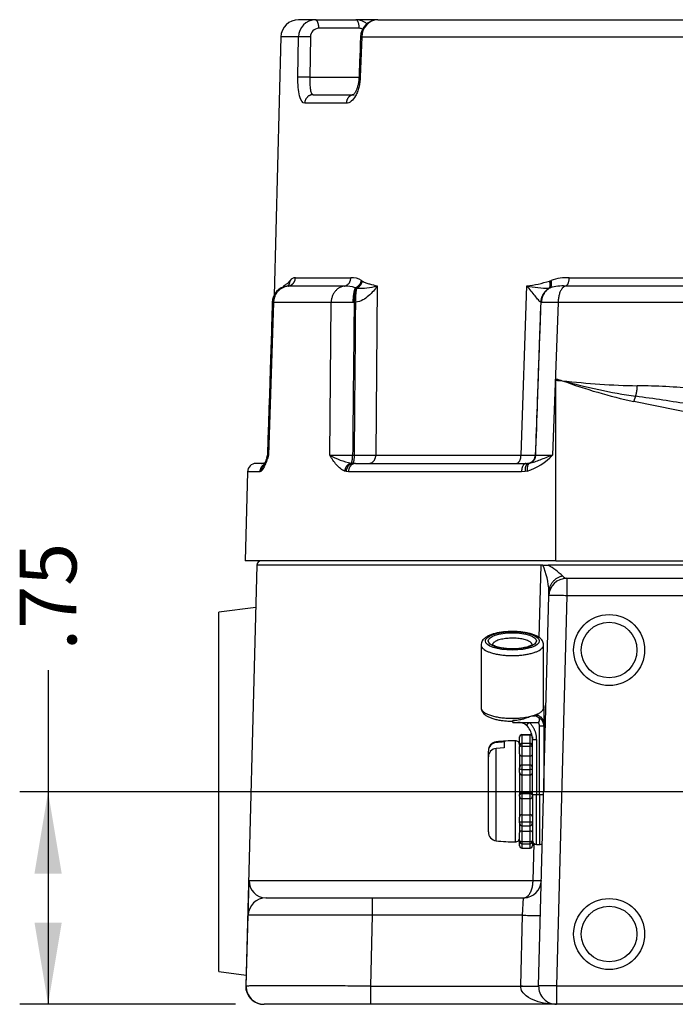
# Model space of a CAD drawing. Units: inches. Extents: x 1 to 33, y 0.8 to 21.2.
# Drawn here: x 13.5 to 15.9, y 4 to 7.5 of the extents above; entities that cross this region are included whole.
import ezdxf
from ezdxf.enums import TextEntityAlignment as Align
from ezdxf.lldxf.tags import DXFTag

# ---------------------------------------------------------------- set-up
doc = ezdxf.new("R2010")
doc.units = ezdxf.units.IN
doc.header["$MEASUREMENT"] = 0
for name, color, linetype in [('10-24UNCX25', 7, 'Continuous'), ('5264-4', 7, 'Continuous'), ('6077-P', 7, 'Continuous'), ('6079-2P', 7, 'Continuous'), ('6413-1', 7, 'Continuous'), ('asize', 7, 'Continuous')]:
    doc.layers.add(name, color=color, linetype=linetype)
doc.styles.add('SEACAD_arial_ttf', font='ARIAL.TTF')
tags = doc.linetypes.add('HIDDEN2', pattern=[0.1875, 0.125, -0.0625]).pattern_tags.tags
tags[6:7] = [DXFTag(74, 4), DXFTag(75, 0), DXFTag(340, '0'), DXFTag(46, 0.0), DXFTag(50, 0.0), DXFTag(44, 0.0), DXFTag(45, 0.0)]
tags[4:5] = [DXFTag(74, 4), DXFTag(75, 0), DXFTag(340, '0'), DXFTag(46, 0.0), DXFTag(50, 0.0), DXFTag(44, 0.0), DXFTag(45, 0.0)]
doc.dimstyles.new('ANSI', dxfattribs={"dimtxt": 0.2, "dimasz": 0.288, "dimexe": 0.1, "dimexo": 0.1, "dimgap": 0.1, "dimtad": 0, "dimzin": 4, "dimdsep": 46, "dimtxsty": 'SEACAD_arial_ttf', "dimblk1": '_SE_FILLED', "dimblk2": '_SE_FILLED', "dimsah": 1, "dimcen": 0.1, "dimadec": 0, "dimazin": 0, "dimtfac": 1, "dimtofl": 0, "dimtmove": 0, "dimatfit": 3, "dimfxl": 0, "dimtolj": 1, "dimtzin": 4, "dimarcsym": 0})

# ---------------------------------------------------------------- blocks, each defined once
blk = doc.blocks.new('DMBLK88')
at = {"layer": 'asize', "linetype": 'Continuous'}
for points in [[(13.5956, 4.4712), (13.6916, 4.4712), (13.6436, 4.7592)], [(13.5956, 4.2992), (13.6436, 4.0112), (13.6916, 4.2992)]]:
    blk.add_hatch(color=7, dxfattribs=at).paths.add_polyline_path(points)
at = {"layer": 'asize', "color": 7, "linetype": 'Continuous'}
for p, q in [((13.6436, 5.1875), (13.6436, 4.0112)), ((15.9322, 4.7592), (13.5436, 4.7592)), ((14.3039, 4.0112), (13.5436, 4.0112))]:
    blk.add_line(p, q, dxfattribs=at)
at = {"layer": 'asize', "color": 7, "linetype": 'Continuous', "style": 'SEACAD_arial_ttf'}
blk.add_text('.75', height=0.2, rotation=90, dxfattribs=at).set_placement((13.5436, 5.2575), align=Align.TOP_LEFT)
blk = doc.blocks.new('_SE_FILLED')
at = {"color": 0}
blk.add_line((0, 0), (-1, 0), dxfattribs=at)
blk.add_solid([(0, 0), (-1, -0.1665), (-1, 0.1665), (0, 0)], dxfattribs=at)

msp = doc.modelspace()

# ---------------------------------------------------------------- linework, layer by layer
at = {"layer": '10-24UNCX25', "color": 7, "linetype": 'Continuous'}
for p, q in [((15.2214, 4.9353), (15.2214, 4.9326)), ((15.249, 4.9352), (15.249, 4.9148)), ((15.2889, 4.9395), (15.2889, 4.5829)), ((15.304, 4.9237), (15.304, 4.9194)), ((15.194, 4.9042), (15.194, 4.9029)), ((15.194, 4.8825), (15.194, 4.9029)), ((15.249, 4.9148), (15.2214, 4.9122)), ((15.2214, 4.5872), (15.2214, 4.9122)), ((15.304, 4.8936), (15.304, 4.8445)), ((15.194, 4.6182), (15.194, 4.8825)), ((15.3915, 4.8562), (15.389, 4.8562)), ((15.304, 4.8286), (15.304, 4.7505)), ((15.304, 4.7436), (15.304, 4.6701)), ((15.304, 4.6494), (15.304, 4.6145))]:
    msp.add_line(p, q, dxfattribs=at)
at = {"layer": '10-24UNCX25', "color": 7, "linetype": 'HIDDEN2'}
msp.add_line((15.389, 4.8307), (15.3915, 4.8307), dxfattribs=at)
at = {"layer": '10-24UNCX25', "color": 7, "linetype": 'Continuous'}
for centre, radius, start, end in [((15.2252, 4.9042), 0.0313, 96.9738, 180), ((15.2243, 4.9024), 0.0304, 95.4874, 179.0303), ((15.2916, 4.3615), 0.578, 90.2681, 96.9738), ((15.2915, 4.3324), 0.6043, 94.0364, 96.6598), ((15.289, 4.9245), 0.015, 0, 90.2681), ((15.2243, 4.882), 0.0304, 95.4872, 179.0305), ((15.2252, 4.6182), 0.0313, 180, 263.0262), ((15.2916, 5.1609), 0.578, 263.0262, 269.7319), ((15.289, 4.5979), 0.015, 269.7319, 0)]:
    msp.add_arc(centre, radius, start, end, dxfattribs=at)
at = {"layer": '5264-4', "color": 7, "linetype": 'Continuous'}
for p, q in [((15.312, 4.9611), (15.341, 4.9611)), ((15.312, 4.9611), (15.312, 4.9596)), ((15.312, 4.9596), (15.341, 4.9596)), ((15.312, 4.9596), (15.312, 4.9302)), ((15.341, 4.9596), (15.341, 4.9611)), ((15.341, 4.9302), (15.341, 4.9596)), ((15.304, 4.9524), (15.304, 4.9526)), ((15.304, 4.9237), (15.304, 4.9524)), ((15.312, 4.9302), (15.341, 4.9302)), ((15.312, 4.9302), (15.312, 4.9201)), ((15.341, 4.9201), (15.341, 4.9302)), ((15.349, 4.9526), (15.349, 4.9524)), ((15.349, 4.9524), (15.349, 4.9444)), ((15.304, 4.918), (15.304, 4.9194)), ((15.304, 4.8936), (15.304, 4.918)), ((15.312, 4.9201), (15.341, 4.9201)), ((15.312, 4.9201), (15.312, 4.8863)), ((15.341, 4.8863), (15.341, 4.9201)), ((15.312, 4.8863), (15.341, 4.8863)), ((15.312, 4.8863), (15.312, 4.854)), ((15.312, 4.854), (15.341, 4.854)), ((15.312, 4.854), (15.312, 4.838)), ((15.341, 4.854), (15.341, 4.8863)), ((15.341, 4.838), (15.341, 4.854)), ((15.304, 4.8416), (15.304, 4.8438)), ((15.304, 4.828), (15.304, 4.8416)), ((15.312, 4.838), (15.341, 4.838)), ((15.312, 4.838), (15.312, 4.8193)), ((15.312, 4.8193), (15.341, 4.8193)), ((15.312, 4.8193), (15.312, 4.7584)), ((15.341, 4.8193), (15.341, 4.838)), ((15.341, 4.7584), (15.341, 4.8193)), ((15.304, 4.7461), (15.304, 4.75)), ((15.312, 4.7584), (15.341, 4.7584)), ((15.312, 4.7584), (15.312, 4.753)), ((15.312, 4.753), (15.341, 4.753)), ((15.312, 4.753), (15.312, 4.7354)), ((15.341, 4.753), (15.341, 4.7584)), ((15.341, 4.7354), (15.341, 4.753)), ((15.304, 4.7436), (15.304, 4.7461)), ((15.312, 4.7354), (15.312, 4.6786)), ((15.312, 4.7354), (15.341, 4.7354)), ((15.341, 4.6786), (15.341, 4.7354)), ((15.349, 4.7488), (15.349, 4.7461)), ((15.349, 4.7461), (15.349, 4.7436)), ((15.304, 4.6524), (15.304, 4.6701)), ((15.304, 4.6504), (15.304, 4.6524)), ((15.312, 4.6786), (15.341, 4.6786)), ((15.312, 4.6786), (15.312, 4.6542)), ((15.312, 4.6542), (15.341, 4.6542)), ((15.312, 4.6542), (15.312, 4.6397)), ((15.341, 4.6542), (15.341, 4.6786)), ((15.341, 4.6397), (15.341, 4.6542)), ((15.349, 4.6644), (15.349, 4.6524)), ((15.349, 4.6524), (15.349, 4.6504)), ((15.304, 4.5879), (15.304, 4.6145)), ((15.312, 4.6398), (15.312, 4.6209)), ((15.312, 4.6397), (15.341, 4.6397)), ((15.312, 4.6209), (15.341, 4.6209)), ((15.312, 4.6209), (15.312, 4.5841)), ((15.341, 4.6209), (15.341, 4.6398)), ((15.341, 4.5841), (15.341, 4.6209)), ((15.304, 4.5869), (15.304, 4.5879)), ((15.304, 4.5698), (15.304, 4.5869)), ((15.312, 4.5841), (15.341, 4.5841)), ((15.312, 4.5841), (15.312, 4.5766)), ((15.312, 4.5766), (15.341, 4.5766)), ((15.312, 4.5766), (15.312, 4.5614)), ((15.341, 4.5766), (15.341, 4.5841)), ((15.341, 4.5614), (15.341, 4.5766)), ((15.349, 4.606), (15.349, 4.5879)), ((15.349, 4.5879), (15.349, 4.5869)), ((15.349, 4.5869), (15.349, 4.5698)), ((15.312, 4.5614), (15.341, 4.5614))]:
    msp.add_line(p, q, dxfattribs=at)
for centre, radius, start, end in [((15.3122, 4.9529), 0.0082, 91.3546, 181.6349), ((15.3408, 4.9529), 0.0082, 30.6247, 88.6454), ((15.3121, 4.7435), 0.00814, 179.2365, 269.0466), ((15.3408, 4.7435), 0.00814, 270.9534, 0.7635), ((15.3122, 4.5696), 0.0082, 178.3651, 268.6454), ((15.3408, 4.5696), 0.0082, 271.3546, 1.6349)]:
    msp.add_arc(centre, radius, start, end, dxfattribs=at)
for points, knots in [([(15.312, 4.9596), (15.3095, 4.9596), (15.3072, 4.9585), (15.3046, 4.9557), (15.304, 4.9541), (15.304, 4.9524)], [0, 0, 0, 0, 0.5, 0.5, 1, 1, 1, 1]), ([(15.3479, 4.956), (15.3477, 4.9564), (15.3474, 4.9567), (15.3457, 4.9585), (15.3435, 4.9596), (15.341, 4.9596)], [0.3745695, 0.3745695, 0.3745695, 0.3745695, 0.5, 0.5, 1, 1, 1, 1]), ([(15.312, 4.9302), (15.3095, 4.9302), (15.3072, 4.9285), (15.3046, 4.9243), (15.304, 4.9219), (15.304, 4.9194)], [0, 0, 0, 0, 0.5, 0.5, 1, 1, 1, 1]), ([(15.349, 4.9194), (15.349, 4.9219), (15.3484, 4.9243), (15.3457, 4.9285), (15.3435, 4.9302), (15.341, 4.9302)], [0, 0, 0, 0, 0.5, 0.5, 1, 1, 1, 1]), ([(15.312, 4.9201), (15.3095, 4.9201), (15.3072, 4.9198), (15.3046, 4.919), (15.304, 4.9185), (15.304, 4.918)], [0, 0, 0, 0, 0.5, 0.5, 1, 1, 1, 1]), ([(15.349, 4.918), (15.349, 4.9185), (15.3484, 4.919), (15.3457, 4.9198), (15.3435, 4.9201), (15.341, 4.9201)], [0, 0, 0, 0, 0.5, 0.5, 1, 1, 1, 1]), ([(15.312, 4.854), (15.3095, 4.854), (15.3072, 4.8524), (15.3046, 4.8485), (15.304, 4.8461), (15.304, 4.8438)], [0, 0, 0, 0, 0.5, 0.5, 1, 1, 1, 1]), ([(15.349, 4.8438), (15.349, 4.8461), (15.3484, 4.8485), (15.3457, 4.8524), (15.3435, 4.854), (15.341, 4.854)], [0, 0, 0, 0, 0.5, 0.5, 1, 1, 1, 1]), ([(15.312, 4.838), (15.3095, 4.838), (15.3072, 4.8386), (15.3046, 4.84), (15.304, 4.8408), (15.304, 4.8416)], [0, 0, 0, 0, 0.5, 0.5, 1, 1, 1, 1]), ([(15.349, 4.8416), (15.349, 4.8408), (15.3484, 4.84), (15.3457, 4.8386), (15.3435, 4.838), (15.341, 4.838)], [0, 0, 0, 0, 0.5, 0.5, 1, 1, 1, 1]), ([(15.312, 4.753), (15.3095, 4.753), (15.3072, 4.7519), (15.3046, 4.7492), (15.304, 4.7476), (15.304, 4.7461)], [0, 0, 0, 0, 0.5, 0.5, 1, 1, 1, 1]), ([(15.349, 4.7461), (15.349, 4.7476), (15.3484, 4.7492), (15.3457, 4.7519), (15.3435, 4.753), (15.341, 4.753)], [0, 0, 0, 0, 0.5, 0.5, 1, 1, 1, 1]), ([(15.304, 4.6524), (15.304, 4.6528), (15.3046, 4.6532), (15.3072, 4.6539), (15.3095, 4.6542), (15.312, 4.6542)], [0, 0, 0, 0, 0.5, 0.5, 1, 1, 1, 1]), ([(15.304, 4.6504), (15.304, 4.648), (15.3046, 4.6455), (15.3072, 4.6413), (15.3095, 4.6397), (15.312, 4.6397)], [0, 0, 0, 0, 0.5, 0.5, 1, 1, 1, 1]), ([(15.341, 4.6542), (15.3435, 4.6542), (15.3457, 4.6539), (15.3484, 4.6532), (15.349, 4.6528), (15.349, 4.6524)], [0, 0, 0, 0, 0.5, 0.5, 1, 1, 1, 1]), ([(15.341, 4.6397), (15.3435, 4.6397), (15.3457, 4.6413), (15.3484, 4.6455), (15.349, 4.648), (15.349, 4.6504)], [0, 0, 0, 0, 0.5, 0.5, 1, 1, 1, 1]), ([(15.304, 4.5879), (15.304, 4.587), (15.3046, 4.5861), (15.3072, 4.5846), (15.3095, 4.5841), (15.312, 4.5841)], [0, 0, 0, 0, 0.5, 0.5, 1, 1, 1, 1]), ([(15.304, 4.5869), (15.304, 4.5845), (15.3046, 4.5821), (15.3072, 4.5781), (15.3095, 4.5766), (15.312, 4.5766)], [0, 0, 0, 0, 0.5, 0.5, 1, 1, 1, 1]), ([(15.341, 4.5841), (15.3435, 4.5841), (15.3457, 4.5846), (15.3484, 4.5861), (15.349, 4.587), (15.349, 4.5879)], [0, 0, 0, 0, 0.5, 0.5, 1, 1, 1, 1]), ([(15.341, 4.5766), (15.3435, 4.5766), (15.3457, 4.5781), (15.3484, 4.5821), (15.349, 4.5845), (15.349, 4.5869)], [0, 0, 0, 0, 0.5, 0.5, 1, 1, 1, 1])]:
    msp.add_open_spline(points, degree=3, knots=knots, dxfattribs=at)
for points, weights in [([(15.304, 4.8906), (15.304, 4.8863), (15.312, 4.8863)], [1, 0.707106781187, 1]), ([(15.341, 4.8863), (15.349, 4.8863), (15.349, 4.8906)], [1, 0.707106781187, 1]), ([(15.304, 4.8264), (15.304, 4.8193), (15.312, 4.8193)], [1, 0.707106781186, 1]), ([(15.341, 4.8193), (15.349, 4.8193), (15.349, 4.8264)], [1, 0.707106781187, 1]), ([(15.312, 4.7584), (15.304, 4.7584), (15.304, 4.7505)], [1, 0.707106781187, 1]), ([(15.349, 4.7505), (15.349, 4.7584), (15.341, 4.7584)], [1, 0.707106781187, 1]), ([(15.312, 4.6786), (15.304, 4.6786), (15.304, 4.6723)], [1, 0.707106781187, 1]), ([(15.349, 4.6723), (15.349, 4.6786), (15.341, 4.6786)], [1, 0.707106781186, 1]), ([(15.312, 4.6209), (15.304, 4.6209), (15.304, 4.6179)], [1, 0.707106781187, 1]), ([(15.349, 4.6179), (15.349, 4.6209), (15.341, 4.6209)], [1, 0.707106781187, 1])]:
    msp.add_rational_spline(points, weights, degree=2, dxfattribs=at)
at = {"layer": '6077-P', "color": 7, "linetype": 'Continuous'}
for p, q in [((14.585, 7.4782), (14.5256, 7.4782)), ((14.585, 7.4782), (14.7274, 7.4782)), ((14.8048, 7.4782), (14.7274, 7.4782)), ((14.8048, 7.4782), (16.9744, 7.4782)), ((14.7392, 7.448), (14.5969, 7.448)), ((14.4631, 7.4174), (14.4393, 6.5074)), ((14.5258, 7.4174), (14.4631, 7.4174)), ((14.5233, 7.2756), (14.5258, 7.4174)), ((14.5677, 7.4174), (14.5651, 7.2756)), ((14.7483, 7.4174), (14.7429, 7.2756)), ((14.7483, 7.4174), (16.9951, 7.4174)), ((14.5651, 7.2756), (14.7384, 7.2756)), ((14.5767, 7.2142), (14.7211, 7.2142)), ((14.6937, 7.184), (14.5471, 7.184)), ((14.4942, 6.5579), (14.4949, 6.559)), ((14.4949, 6.559), (14.4956, 6.5601)), ((14.5143, 6.5693), (14.7095, 6.5693)), ((14.7473, 6.5601), (14.7489, 6.559)), ((14.7489, 6.559), (14.7504, 6.5579)), ((15.4096, 6.5579), (15.412, 6.559)), ((15.412, 6.559), (15.4148, 6.5601)), ((15.4789, 6.5693), (15.9502, 6.5693)), ((14.4741, 6.5375), (14.4742, 6.5407)), ((14.6865, 6.5403), (14.4887, 6.5403)), ((14.7271, 6.5334), (14.7253, 6.5342)), ((14.73, 6.5328), (14.7271, 6.5334)), ((14.8025, 6.5407), (14.7976, 5.9449)), ((15.309, 5.9449), (15.3292, 6.5407)), ((15.4101, 6.5334), (15.4081, 6.5328)), ((15.4122, 6.5342), (15.4101, 6.5334)), ((15.9432, 6.5403), (15.4657, 6.5403)), ((14.4375, 6.4823), (14.4202, 5.9449)), ((14.6403, 6.4823), (14.4375, 6.4823)), ((14.6352, 5.9449), (14.6403, 6.4823)), ((14.7212, 6.4829), (14.7169, 6.4829)), ((14.7269, 6.4832), (14.7212, 6.4829)), ((15.3795, 6.4829), (15.3782, 6.4832)), ((15.3805, 6.4829), (15.3795, 6.4829)), ((15.4395, 6.4823), (15.4202, 5.9449)), ((15.9292, 6.4823), (15.4395, 6.4823)), ((15.4318, 6.2103), (15.4318, 6.214)), ((15.4318, 6.2085), (15.4318, 6.2103)), ((15.4318, 5.5732), (15.4318, 6.2085)), ((16.4798, 5.9753), (15.7062, 6.1336)), ((14.716, 5.9447), (14.7225, 5.9447)), ((14.7976, 5.9449), (15.309, 5.9449)), ((15.3593, 5.9447), (15.3608, 5.9447)), ((14.4058, 5.9157), (14.3757, 5.9157)), ((14.7112, 5.9169), (14.717, 5.9161)), ((14.717, 5.9161), (14.7261, 5.9157)), ((14.7261, 5.9157), (15.3272, 5.9157)), ((15.3272, 5.9157), (15.3348, 5.9161)), ((15.3348, 5.9161), (15.3395, 5.9169)), ((14.3457, 5.8865), (14.3375, 5.5732)), ((14.3893, 5.8865), (14.3457, 5.8865)), ((14.3924, 5.8873), (14.3893, 5.8865)), ((14.3944, 5.8888), (14.3924, 5.8873)), ((14.6929, 5.8873), (14.6878, 5.8888)), ((14.7011, 5.8865), (14.6929, 5.8873)), ((15.3107, 5.8865), (14.7011, 5.8865)), ((15.3232, 5.8873), (15.3107, 5.8865)), ((15.3312, 5.8888), (15.3232, 5.8873)), ((15.4318, 5.5732), (14.3375, 5.5732)), ((15.4318, 5.5732), (16.4798, 5.5732))]:
    msp.add_line(p, q, dxfattribs=at)
for centre, radius, start, end in [((14.5256, 7.4157), 0.0625, 90, 178.5), ((14.5865, 7.4175), 0.0608, 91.4497, 180.1047), ((14.7269, 7.4169), 0.061, 49.9134, 89.5228), ((14.8054, 7.4167), 0.0614, 90.8568, 178.9703), ((14.808, 7.4186), 0.0597, 93.0746, 181.2302), ((14.5977, 7.418), 0.03, 91.5937, 181.2261), ((14.738, 7.4172), 0.0309, 64.2297, 87.7673), ((14.5123, 6.5499), 0.0195, 84.1566, 148.4091), ((14.7141, 6.506), 0.0635, 58.4798, 94.1098), ((15.278, 6.9777), 0.4399, 276.6868, 287.4111), ((15.4701, 6.4027), 0.1668, 86.9848, 109.358), ((14.493, 6.4807), 0.06, 97.8992, 178.0845), ((14.4821, 6.5519), 0.012, 281.154, 318.9976), ((14.6914, 6.4458), 0.0946, 69.0385, 92.9855), ((14.7377, 6.7974), 0.2647, 268.332, 284.1665), ((15.409, 6.9378), 0.405, 258.6375, 269.866), ((15.4566, 6.383), 0.1576, 86.6828, 106.3834), ((14.493, 6.4807), 0.06, 153.5727, 178.0919), ((14.7058, 2.9762), 3.5067, 89.8199, 91.07), ((15.3587, 1.391), 5.0919, 89.0909, 89.7543), ((16.5274, 9.6714), 3.6269, 252.4176, 252.7909), ((16.0745, 10.478), 4.3159, 261.4365, 261.7391), ((15.7595, 10.6631), 4.4666, 265.7937, 266.0836), ((16.1519, 8.1324), 2.048, 250.088, 257.4316), ((15.7831, 9.1313), 2.9428, 263.5867, 268.7371), ((16.0555, 8.4038), 2.2777, 254.698, 261.3442), ((15.7008, 3.9946), 2.1947, 84.2687, 89.5458), ((14.8738, -0.1088), 6.3169, 80.61431, 82.36814), ((14.386, 5.9457), 0.03, 339.9132, 358.3657), ((14.386, 5.9457), 0.03, 339.8347, 358.3533), ((14.7022, 13.3189), 7.3743, 269.47897, 270.10701), ((14.7555, 6.1536), 0.2408, 240.0375, 259.4185), ((14.7288, 14.0086), 8.0639, 269.95525, 270.48871), ((15.3971, 16.8364), 10.8918, 269.53659, 269.8015), ((15.2642, 6.0935), 0.2154, 288.1067, 316.3952), ((15.3448, 15.2516), 9.3069, 270.09862, 270.46449), ((14.3757, 5.8857), 0.03, 90, 178.5), ((14.3945, 5.9457), 0.03, 270, 296.6262)]:
    msp.add_arc(centre, radius, start, end, dxfattribs=at)
for points, weights in [([(14.5969, 7.448), (14.5966, 7.4782), (14.585, 7.4782)], [1, 0.716301943425, 1]), ([(14.7392, 7.448), (14.7389, 7.4782), (14.7274, 7.4782)], [1, 0.716301943425, 1]), ([(14.5677, 7.4174), (14.5346, 7.4184), (14.5258, 7.4174)], [1, 0.654846403782, 1]), ([(14.744, 7.4177), (14.744, 7.4176), (14.7483, 7.4174)], [1, 0.964197369183, 1]), ([(14.5651, 7.2756), (14.5322, 7.2767), (14.5233, 7.2756)], [1, 0.655653898703, 1]), ([(14.7386, 7.2759), (14.7385, 7.2758), (14.7429, 7.2756)], [1, 0.963489661019, 1]), ([(14.5767, 7.2142), (14.5479, 7.2142), (14.5471, 7.184)], [1, 0.716301943425, 1]), ([(14.7211, 7.2142), (14.6944, 7.2142), (14.6937, 7.184)], [1, 0.716301943425, 1]), ([(14.4887, 6.5403), (14.5136, 6.5433), (14.5143, 6.5693)], [1, 0.755313309668, 1]), ([(14.4903, 6.5425), (14.4947, 6.5494), (14.4942, 6.5579)], [1, 0.957637573667, 1]), ([(14.4911, 6.5438), (14.4954, 6.5506), (14.4949, 6.559)], [1, 0.958599971905, 1]), ([(14.4912, 6.5441), (14.4961, 6.5512), (14.4956, 6.5601)], [1, 0.953620720933, 1]), ([(14.6865, 6.5403), (14.709, 6.5433), (14.7095, 6.5693)], [1, 0.755313309668, 1]), ([(14.7253, 6.5342), (14.7432, 6.5406), (14.7473, 6.5601)], [1, 0.822469823916, 1]), ([(14.7271, 6.5334), (14.7447, 6.54), (14.7489, 6.559)], [1, 0.828119689333, 1]), ([(14.73, 6.5328), (14.7465, 6.5399), (14.7504, 6.5579)], [1, 0.842055726227, 1]), ([(15.4081, 6.5328), (15.415, 6.5399), (15.4096, 6.5579)], [1, 0.842055726227, 1]), ([(15.4101, 6.5334), (15.4179, 6.54), (15.412, 6.559)], [1, 0.828119689334, 1]), ([(15.4122, 6.5342), (15.4204, 6.5406), (15.4148, 6.5601)], [1, 0.822469823918, 1]), ([(15.4657, 6.5403), (15.4785, 6.5433), (15.4789, 6.5693)], [1, 0.755313309668, 1]), ([(14.4887, 6.5403), (14.4388, 6.5343), (14.4375, 6.4823)], [1, 0.755313309668, 1]), ([(14.6865, 6.5403), (14.6415, 6.5343), (14.6403, 6.4823)], [1, 0.755313309668, 1]), ([(14.7253, 6.5342), (14.7172, 6.5182), (14.7169, 6.4829)], [1, 0.861863065418, 1]), ([(14.7271, 6.5334), (14.7208, 6.517), (14.7212, 6.4829)], [1, 0.868981803809, 1]), ([(14.73, 6.5328), (14.7249, 6.5162), (14.7269, 6.4832)], [1, 0.875361017796, 1]), ([(15.4081, 6.5328), (15.3799, 6.5162), (15.3782, 6.4832)], [1, 0.875361017796, 1]), ([(15.4101, 6.5334), (15.3808, 6.517), (15.3795, 6.4829)], [1, 0.868981803809, 1]), ([(15.4122, 6.5342), (15.3818, 6.5182), (15.3805, 6.4829)], [1, 0.861863065419, 1]), ([(15.4657, 6.5403), (15.4402, 6.5343), (15.4395, 6.4823)], [1, 0.755313309668, 1]), ([(15.7127, 6.1521), (15.7178, 6.1682), (15.7182, 6.1892)], [1, 0.943690680646, 1]), ([(15.7127, 6.1521), (15.708, 6.1441), (15.7062, 6.1336)], [1, 0.941536337296, 1]), ([(14.7112, 5.9169), (14.7158, 5.9228), (14.716, 5.9447)], [1, 0.807988027282, 1]), ([(14.717, 5.9161), (14.7223, 5.9201), (14.7225, 5.9447)], [1, 0.773618418333, 1]), ([(14.773, 5.9157), (14.797, 5.9157), (14.7976, 5.9449)], [1, 0.716301943425, 1]), ([(15.2918, 5.9157), (15.3085, 5.9157), (15.309, 5.9449)], [1, 0.716301943425, 1]), ([(15.3348, 5.9161), (15.3585, 5.9201), (15.3593, 5.9447)], [1, 0.773618418334, 1]), ([(15.3395, 5.9169), (15.36, 5.9228), (15.3608, 5.9447)], [1, 0.807988027282, 1]), ([(14.4037, 5.9115), (14.3898, 5.903), (14.3893, 5.8865)], [1, 0.876085450655, 1]), ([(14.4024, 5.9094), (14.3924, 5.9008), (14.3924, 5.8873)], [1, 0.911033991044, 1]), ([(14.4035, 5.9101), (14.3942, 5.9016), (14.3944, 5.8888)], [1, 0.916403267162, 1]), ([(14.7112, 5.9169), (14.6909, 5.9123), (14.6878, 5.8888)], [1, 0.780505088137, 1]), ([(14.717, 5.9161), (14.6951, 5.9131), (14.6929, 5.8873)], [1, 0.755464611589, 1]), ([(14.7261, 5.9157), (14.7017, 5.9157), (14.7011, 5.8865)], [1, 0.716301943425, 1]), ([(15.3272, 5.9157), (15.3111, 5.9157), (15.3107, 5.8865)], [1, 0.716301943425, 1]), ([(15.3348, 5.9161), (15.3211, 5.9131), (15.3232, 5.8873)], [1, 0.755464611589, 1]), ([(15.3395, 5.9169), (15.3276, 5.9123), (15.3312, 5.8888)], [1, 0.780505088136, 1])]:
    msp.add_rational_spline(points, weights, degree=2, dxfattribs=at)
for points in [[(14.744, 7.4177), (14.7414, 7.3516), (14.7397, 7.3043), (14.7386, 7.2759)], [(14.4747, 6.5375), (14.4745, 6.5386), (14.4744, 6.5397), (14.4742, 6.5407)], [(14.4778, 6.5381), (14.4767, 6.5389), (14.4755, 6.5398), (14.4742, 6.5407)], [(14.4887, 6.5403), (14.4869, 6.5403), (14.4855, 6.5403), (14.4843, 6.5401)], [(14.433, 6.4826), (14.4318, 6.4429), (14.4261, 6.2636), (14.416, 5.9448)]]:
    msp.add_open_spline(points, degree=3, dxfattribs=at)
for points, knots in [([(14.5471, 7.184), (14.5398, 7.184), (14.5334, 7.1936), (14.5249, 7.2271), (14.5228, 7.2509), (14.5233, 7.2756)], [0, 0, 0, 0, 0.5, 0.5, 1, 1, 1, 1]), ([(14.5651, 7.2756), (14.565, 7.2715), (14.5649, 7.2674), (14.565, 7.2595), (14.5651, 7.2556), (14.5654, 7.2481), (14.5657, 7.2446), (14.5664, 7.2379), (14.5668, 7.2348), (14.5683, 7.2264), (14.5696, 7.2219), (14.5728, 7.2158), (14.5747, 7.2142), (14.5767, 7.2142)], [0, 0, 0, 0, 0.125, 0.125, 0.25, 0.25, 0.375, 0.375, 0.5, 0.5, 0.75, 0.75, 1, 1, 1, 1]), ([(14.7429, 7.2756), (14.7427, 7.2694), (14.7421, 7.2634), (14.7404, 7.2515), (14.7393, 7.2456), (14.7364, 7.2345), (14.7348, 7.2292), (14.731, 7.2193), (14.7288, 7.2146), (14.7219, 7.2021), (14.7166, 7.1954), (14.7054, 7.1864), (14.6995, 7.184), (14.6937, 7.184)], [0, 0, 0, 0, 0.125, 0.125, 0.25, 0.25, 0.375, 0.375, 0.5, 0.5, 0.75, 0.75, 1, 1, 1, 1]), ([(14.7384, 7.2759), (14.7384, 7.2741), (14.7383, 7.2685), (14.737, 7.2581), (14.7346, 7.2462), (14.7313, 7.2355), (14.7275, 7.2266), (14.7237, 7.2201), (14.7205, 7.2158), (14.7183, 7.2139), (14.7178, 7.2136), (14.7178, 7.2136)], [0, 0, 0, 0, 0.0405198, 0.1473379, 0.2538909, 0.35964, 0.4637099, 0.5651447, 0.6536367, 0.7466921, 0.8200681, 0.8200681, 0.8200681, 0.8200681]), ([(14.4742, 6.5407), (14.4772, 6.543), (14.4803, 6.5452), (14.4853, 6.549), (14.4871, 6.5504), (14.4897, 6.5527), (14.4906, 6.5536), (14.4924, 6.5555), (14.4933, 6.5565), (14.4942, 6.5579)], [0, 0, 0, 0, 0.5, 0.5, 0.75, 0.75, 0.875, 0.875, 1, 1, 1, 1]), ([(14.7504, 6.5579), (14.7524, 6.5565), (14.7544, 6.5555), (14.7586, 6.5536), (14.7607, 6.5527), (14.7671, 6.5504), (14.7714, 6.549), (14.7845, 6.5452), (14.7934, 6.543), (14.8025, 6.5407)], [0, 0, 0, 0, 0.125, 0.125, 0.25, 0.25, 0.5, 0.5, 1, 1, 1, 1]), ([(14.8025, 6.5407), (14.7944, 6.5285), (14.7847, 6.5165), (14.7661, 6.5004), (14.7594, 6.4954), (14.7443, 6.4873), (14.736, 6.4841), (14.7269, 6.4832)], [0, 0, 0, 0, 0.5, 0.5, 0.75, 0.75, 1, 1, 1, 1]), ([(15.3782, 6.4832), (15.3762, 6.4841), (15.3733, 6.4873), (15.3666, 6.4954), (15.3628, 6.5004), (15.3501, 6.5165), (15.3404, 6.5285), (15.3292, 6.5407)], [0, 0, 0, 0, 0.25, 0.25, 0.5, 0.5, 1, 1, 1, 1]), ([(14.4375, 6.4823), (14.4353, 6.4824), (14.4339, 6.4825), (14.4331, 6.4826), (14.433, 6.4826), (14.433, 6.4826)], [0, 0, 0, 0, 0.25, 0.25, 0.3397146, 0.3397146, 0.3397146, 0.3397146]), ([(14.7212, 6.4829), (14.7207, 6.4293), (14.7202, 6.3756), (14.7197, 6.322), (14.719, 6.2543), (14.7183, 6.1866), (14.7177, 6.1189), (14.7171, 6.0608), (14.7166, 6.0027), (14.716, 5.9447)], [0, 0, 0, 0, 0.298957, 0.298957, 0.298957, 0.676345, 0.676345, 0.676345, 1, 1, 1, 1]), ([(14.7225, 5.9447), (14.723, 6.0079), (14.7235, 6.0712), (14.724, 6.1345), (14.7246, 6.2022), (14.7252, 6.2699), (14.7257, 6.3376), (14.7261, 6.3861), (14.7265, 6.4346), (14.7269, 6.4832)], [0, 0, 0, 0, 0.352464, 0.352464, 0.352464, 0.729668, 0.729668, 0.729668, 1, 1, 1, 1]), ([(15.3782, 6.4832), (15.3763, 6.4294), (15.3744, 6.3757), (15.3725, 6.322), (15.3702, 6.2543), (15.3678, 6.1866), (15.3654, 6.1189), (15.3634, 6.0608), (15.3614, 6.0027), (15.3593, 5.9447)], [0, 0, 0, 0, 0.299301, 0.299301, 0.299301, 0.676505, 0.676505, 0.676505, 1, 1, 1, 1]), ([(15.3608, 5.9447), (15.363, 6.0079), (15.3652, 6.0712), (15.3674, 6.1345), (15.3697, 6.2022), (15.3721, 6.2699), (15.3744, 6.3376), (15.3761, 6.386), (15.3778, 6.4345), (15.3795, 6.4829)], [0, 0, 0, 0, 0.352637, 0.352637, 0.352637, 0.730025, 0.730025, 0.730025, 1, 1, 1, 1]), ([(14.4202, 5.9449), (14.418, 5.939), (14.4159, 5.9329), (14.4116, 5.9214), (14.4094, 5.9159), (14.4051, 5.9058), (14.403, 5.9012), (14.3987, 5.8937), (14.3966, 5.8907), (14.3944, 5.8888)], [0, 0, 0, 0, 0.25, 0.25, 0.5, 0.5, 0.75, 0.75, 1, 1, 1, 1]), ([(14.4142, 5.9355), (14.414, 5.9352), (14.4126, 5.9312), (14.4099, 5.9243), (14.4066, 5.9166), (14.4041, 5.9117), (14.4028, 5.9094), (14.4024, 5.909), (14.4024, 5.909)], [0, 0, 0, 0, 0.0160574, 0.2618422, 0.4720611, 0.6452616, 0.7858115, 0.8713234, 0.8713234, 0.8713234, 0.8713234]), ([(14.4141, 5.9353), (14.4143, 5.9358), (14.4145, 5.9363), (14.4159, 5.9395), (14.4177, 5.9422), (14.4202, 5.9449)], [0.7022616, 0.7022616, 0.7022616, 0.7022616, 0.75, 0.75, 1, 1, 1, 1]), ([(14.4159, 5.9448), (14.4159, 5.9448), (14.416, 5.9448), (14.4166, 5.9448), (14.418, 5.9449), (14.4202, 5.9449)], [0.6844383, 0.6844383, 0.6844383, 0.6844383, 0.75, 0.75, 1, 1, 1, 1]), ([(14.6878, 5.8888), (14.6825, 5.8907), (14.6776, 5.8937), (14.6681, 5.9012), (14.6635, 5.9058), (14.6549, 5.9159), (14.6508, 5.9214), (14.6428, 5.9329), (14.639, 5.939), (14.6352, 5.9449)], [0, 0, 0, 0, 0.25, 0.25, 0.5, 0.5, 0.75, 0.75, 1, 1, 1, 1]), ([(15.3395, 5.9169), (15.3454, 5.918), (15.3512, 5.9198), (15.3634, 5.9241), (15.3697, 5.9265), (15.3829, 5.9315), (15.3899, 5.9342), (15.4045, 5.9395), (15.4122, 5.9422), (15.4202, 5.9449)], [0, 0, 0, 0, 0.25, 0.25, 0.5, 0.5, 0.75, 0.75, 1, 1, 1, 1])]:
    msp.add_open_spline(points, degree=3, knots=knots, dxfattribs=at)
at = {"layer": '6079-2P', "color": 7, "linetype": 'Continuous'}
for p, q in [((14.3786, 5.5576), (14.3398, 4.0759)), ((15.38, 5.5576), (14.3786, 5.5576)), ((15.3734, 5.3021), (15.38, 5.5576)), ((15.386, 5.5576), (15.38, 5.5576)), ((15.386, 5.5576), (15.4046, 5.5576)), ((17.5841, 5.5576), (15.4046, 5.5576)), ((15.47, 5.5112), (17.5187, 5.5112)), ((15.47, 5.5112), (15.47, 5.4499)), ((15.371, 4.0759), (15.407, 5.4499)), ((15.407, 5.4499), (15.4074, 5.4656)), ((15.47, 5.4499), (15.434, 4.0759)), ((17.5187, 5.4499), (15.47, 5.4499)), ((14.3747, 5.4089), (14.2443, 5.3917)), ((14.2443, 4.1267), (14.2443, 5.3917)), ((15.3513, 4.4471), (15.3547, 4.5772)), ((14.348, 4.3249), (14.3511, 4.4435)), ((14.3512, 4.4471), (15.3513, 4.4471)), ((14.411, 4.3862), (14.7853, 4.3862)), ((14.7853, 4.3862), (15.3178, 4.3862)), ((14.7853, 4.3862), (14.7853, 4.3249)), ((15.3146, 4.3249), (15.3178, 4.3862)), ((15.3178, 4.3862), (15.3183, 4.3862)), ((14.3414, 4.0754), (14.348, 4.3249)), ((14.7853, 4.3249), (14.7788, 4.0754)), ((15.3146, 4.3249), (14.7853, 4.3249)), ((15.3081, 4.0759), (15.3146, 4.3249)), ((14.2443, 4.1267), (14.3408, 4.114)), ((14.3415, 4.0759), (14.3398, 4.0759)), ((14.3411, 4.0614), (14.3414, 4.0754)), ((14.7788, 4.0754), (15.308, 4.0754)), ((14.7788, 4.0754), (14.7788, 4.0112)), ((15.308, 4.0754), (15.3081, 4.0759)), ((15.434, 4.0759), (17.5547, 4.0759)), ((15.434, 4.0759), (15.434, 4.0112)), ((14.7788, 4.0112), (14.4039, 4.0112)), ((15.434, 4.0112), (14.7788, 4.0112)), ((17.5547, 4.0112), (15.434, 4.0112))]:
    msp.add_line(p, q, dxfattribs=at)
at = {"layer": '6079-2P', "color": 7, "linetype": 'HIDDEN2'}
for centre in [(15.6193, 5.2587), (15.6193, 4.2587)]:
    msp.add_circle(centre, 0.125, dxfattribs=at)
at = {"layer": '6079-2P', "color": 7, "linetype": 'Continuous'}
for centre in [(15.6193, 5.2587), (15.6193, 4.2587)]:
    msp.add_circle(centre, 0.098, dxfattribs=at)
for centre, radius, start, end in [((14.3942, 5.5576), 0.0156, 90, 180), ((15.1168, 5.4465), 0.2912, 3.7501, 22.4217), ((15.2708, 5.3269), 0.2666, 46.1026, 59.892), ((15.4711, 5.5302), 0.019, 215.8837, 266.6534), ((15.47, 5.4482), 0.063, 90, 178.5), ((14.4483, 4.4414), 0.0973, 176.6379, 178.7359), ((14.4112, 4.4462), 0.06, 179.1513, 268.7591), ((15.3178, 4.4492), 0.063, 271.6141, 358.5), ((15.366, 4.8186), 0.3718, 267.7326, 272.2674), ((14.411, 4.3232), 0.063, 90, 178.5), ((14.4024, 4.0737), 0.0625, 191.3519, 270), ((14.4039, 4.0737), 0.0625, 178.5, 270), ((15.434, 4.0742), 0.063, 178.5, 270)]:
    msp.add_arc(centre, radius, start, end, dxfattribs=at)
for points, weights in [([(15.4557, 5.5191), (15.4086, 5.5091), (15.4074, 5.4656)], [1, 0.792636403595, 1]), ([(15.47, 5.4499), (15.4071, 5.4515), (15.407, 5.4499)], [1, 0.707349006015, 1]), ([(15.318, 4.3862), (15.3505, 4.3862), (15.3513, 4.4471)], [1, 0.716301943425, 1]), ([(14.7853, 4.3249), (14.348, 4.3265), (14.348, 4.3249)], [1, 0.707349006017, 1]), ([(15.3146, 4.3249), (15.3775, 4.3232), (15.3776, 4.3249)], [1, 0.707349006016, 1]), ([(14.7788, 4.0754), (14.3415, 4.077), (14.3414, 4.0754)], [1, 0.707349006003, 1]), ([(15.308, 4.0754), (15.371, 4.074), (15.371, 4.0756)], [1, 0.707311330556, 1]), ([(15.3081, 4.0759), (15.371, 4.0742), (15.371, 4.0759)], [1, 0.707349006016, 1]), ([(15.434, 4.0759), (15.3711, 4.0775), (15.371, 4.0759)], [1, 0.707349006017, 1])]:
    msp.add_rational_spline(points, weights, degree=2, dxfattribs=at)
msp.add_open_spline([(15.434, 4.0112), (15.409, 4.0112), (15.3842, 4.0145), (15.3487, 4.0272), (15.3371, 4.0328), (15.3167, 4.0491), (15.3074, 4.0612), (15.308, 4.0754)], degree=3, knots=[0, 0, 0, 0, 0.5, 0.5, 0.75, 0.75, 1, 1, 1, 1], dxfattribs=at)
at = {"layer": '6413-1', "color": 7, "linetype": 'Continuous'}
for p, q in [((15.1683, 5.2766), (15.1683, 5.0556)), ((15.3883, 5.0556), (15.3883, 5.2766)), ((15.35, 5.0273), (15.358, 5.0273)), ((15.358, 5.0273), (15.358, 5.0298)), ((15.389, 5.0507), (15.3878, 5.0593)), ((15.389, 5.0601), (15.389, 5.0523)), ((15.389, 5.0508), (15.389, 5.0007)), ((15.2805, 5.0041), (15.2805, 5.0102)), ((15.2805, 5.0041), (15.2865, 5.0041)), ((15.2805, 5.0041), (15.2805, 5.0038)), ((15.2865, 5.0041), (15.3376, 5.0041)), ((15.3376, 5.0041), (15.3688, 5.0041)), ((15.389, 5.0007), (15.389, 4.9928)), ((15.389, 4.9928), (15.389, 4.7612)), ((15.374, 4.7495), (15.374, 4.9919)), ((15.349, 4.7504), (15.349, 4.9444)), ((15.364, 4.9435), (15.364, 4.7495)), ((15.349, 4.7504), (15.349, 4.7488)), ((15.349, 4.7447), (15.349, 4.6644)), ((15.364, 4.7495), (15.374, 4.7495)), ((15.364, 4.5737), (15.364, 4.7495)), ((15.374, 4.7495), (15.374, 4.5737)), ((15.349, 4.6503), (15.349, 4.606)), ((15.364, 4.5737), (15.374, 4.5737))]:
    msp.add_line(p, q, dxfattribs=at)
for centre, radius, start, end in [((15.3609, 5.0597), 0.0281, 0.9033, 12.6014), ((15.3007, 4.9632), 0.0407, 48.9718, 93.6772), ((15.2835, 4.9458), 0.0652, 9.4464, 47.5938), ((15.364, 4.5887), 0.015, 180, 270), ((15.374, 4.5887), 0.015, 270, 312.8166)]:
    msp.add_arc(centre, radius, start, end, dxfattribs=at)
for major_axis in [(-0.095, 0), (0.085, 0)]:
    msp.add_ellipse((15.2783, 5.2907), major_axis=major_axis, ratio=0.34023, dxfattribs=at)
for points, knots in [([(15.3882, 5.2766), (15.388, 5.2793), (15.3877, 5.284), (15.3844, 5.2912), (15.3794, 5.2975), (15.3723, 5.3034), (15.363, 5.3088), (15.3514, 5.3136), (15.338, 5.3175), (15.3233, 5.3205), (15.3079, 5.3226), (15.2918, 5.3238), (15.2755, 5.3241), (15.2593, 5.3235), (15.2435, 5.322), (15.2284, 5.3196), (15.2144, 5.3164), (15.2017, 5.3123), (15.1904, 5.3072), (15.1813, 5.3013), (15.1746, 5.2946), (15.1704, 5.2876), (15.1683, 5.2812), (15.1685, 5.2778), (15.1686, 5.2766)], [0, 0, 0, 0, 0.034001, 0.071248, 0.110078, 0.153589, 0.203238, 0.256234, 0.308256, 0.359143, 0.409294, 0.459023, 0.50855, 0.558039, 0.60761, 0.657411, 0.707654, 0.758649, 0.810885, 0.865021, 0.909384, 0.948363, 0.984879, 1, 1, 1, 1]), ([(15.2783, 5.2627), (15.2757, 5.2627), (15.2691, 5.2628), (15.2574, 5.2635), (15.2447, 5.2651), (15.2331, 5.2674), (15.2233, 5.2701), (15.2156, 5.2732), (15.2104, 5.2761), (15.2082, 5.2781), (15.2079, 5.2786), (15.2079, 5.2786)], [0, 0, 0, 0, 0.0584206, 0.1700685, 0.2813256, 0.3915108, 0.4998813, 0.6054153, 0.7068438, 0.8032546, 0.8688908, 0.8688908, 0.8688908, 0.8688908]), ([(15.3487, 5.2786), (15.3487, 5.2786), (15.3483, 5.278), (15.3457, 5.2758), (15.3408, 5.2731), (15.3337, 5.2703), (15.3245, 5.2676), (15.3134, 5.2653), (15.301, 5.2637), (15.2888, 5.2628), (15.2817, 5.2627), (15.2783, 5.2627)], [0.1362875, 0.1362875, 0.1362875, 0.1362875, 0.2174956, 0.3073302, 0.399627, 0.4973537, 0.6000564, 0.7064038, 0.8151452, 0.9253291, 1, 1, 1, 1]), ([(15.1686, 5.0559), (15.1685, 5.0543), (15.1683, 5.0505), (15.1707, 5.0439), (15.175, 5.0372), (15.1812, 5.0312), (15.1895, 5.0256), (15.2002, 5.0206), (15.213, 5.0163), (15.2272, 5.0129), (15.2424, 5.0104), (15.2581, 5.0089), (15.2713, 5.0082), (15.2783, 5.0084), (15.2805, 5.0084)], [0, 0, 0, 0, 0.038405, 0.112432, 0.186841, 0.268174, 0.361178, 0.464038, 0.567506, 0.668561, 0.767846, 0.866075, 0.963747, 1, 1, 1, 1]), ([(15.35, 5.0273), (15.3451, 5.0258), (15.3401, 5.0238), (15.3293, 5.0196), (15.3235, 5.0174), (15.3117, 5.0139), (15.3056, 5.0125), (15.2931, 5.0107), (15.2868, 5.0102), (15.2805, 5.0102)], [0, 0, 0, 0, 0.25, 0.25, 0.5, 0.5, 0.75, 0.75, 1, 1, 1, 1]), ([(15.3688, 5.0041), (15.3698, 5.0041), (15.3709, 5.0044), (15.3725, 5.0056), (15.373, 5.0065), (15.3741, 5.0093), (15.3742, 5.0112), (15.3737, 5.0165), (15.372, 5.0195), (15.3692, 5.0214)], [0, 0, 0, 0, 0.125, 0.125, 0.25, 0.25, 0.5, 0.5, 1, 1, 1, 1])]:
    msp.add_open_spline(points, degree=3, knots=knots, dxfattribs=at)
for points, weights in [([(15.1683, 5.2766), (15.1683, 5.2392), (15.2783, 5.2392), (15.3882, 5.2392), (15.3883, 5.2766)], [1, 0.707237336029, 1, 0.707237336029, 1]), ([(15.3483, 5.2767), (15.348, 5.3006), (15.278, 5.3004), (15.2079, 5.3003), (15.2083, 5.2765)], [1, 0.706941188973, 1, 0.706941188973, 1]), ([(15.1683, 5.0556), (15.1683, 5.0316), (15.2324, 5.0216), (15.2965, 5.0116), (15.35, 5.0273)], [1, 0.841846907567, 1, 0.841846907567, 1])]:
    msp.add_rational_spline(points, weights, degree=2, knots=[0, 0, 0, 0.5, 0.5, 1, 1, 1], dxfattribs=at)
for points, weights in [([(15.389, 5.0601), (15.389, 5.0631), (15.3883, 5.0659)], [1, 0.994435739657, 1]), ([(15.35, 5.0273), (15.3542, 5.0285), (15.358, 5.0298)], [1, 0.998734904304, 1]), ([(15.358, 5.0298), (15.3883, 5.0407), (15.3883, 5.0556)], [1, 0.928557162047, 1]), ([(15.389, 5.0007), (15.389, 5.0298), (15.358, 5.0298)], [1, 0.707106781187, 1]), ([(15.3692, 5.0214), (15.3638, 5.0253), (15.358, 5.0273)], [1, 0.98283385728, 1]), ([(15.389, 5.0523), (15.389, 5.0554), (15.3883, 5.0584)], [1, 0.994435739657, 1]), ([(15.2865, 5.0041), (15.2835, 5.0041), (15.2805, 5.0038)], [1, 0.998844666102, 1]), ([(15.3275, 4.994), (15.3279, 4.9935), (15.3376, 5.0041)], [1, 0.722762467559, 1]), ([(15.364, 4.9435), (15.364, 4.98), (15.3376, 5.0041)], [1, 0.910772773924, 1]), ([(15.374, 4.9919), (15.374, 4.9992), (15.3688, 5.0041)], [1, 0.915429075434, 1]), ([(15.389, 4.9928), (15.389, 5.0138), (15.3692, 5.0214)], [1, 0.825424625379, 1]), ([(15.374, 4.9919), (15.389, 4.9919), (15.389, 4.9928)], [1, 0.707106781187, 1]), ([(15.349, 4.9444), (15.349, 4.9506), (15.3479, 4.9566)], [1, 0.99578717088, 1]), ([(15.349, 4.9444), (15.349, 4.9435), (15.364, 4.9435)], [1, 0.707106781187, 1]), ([(15.349, 4.7504), (15.349, 4.7495), (15.364, 4.7495)], [1, 0.707106781187, 1]), ([(15.374, 4.7495), (15.3863, 4.7495), (15.3887, 4.7502)], [1, 0.772958764872, 1])]:
    msp.add_rational_spline(points, weights, degree=2, dxfattribs=at)

# ---------------------------------------------------------------- dimensions: what is measured, and where the dimension line sits
at = {"layer": 'asize', "color": 7, "linetype": 'Continuous'}
dim = msp.add_linear_dim(base=(13.6436, 4.0112), p1=(16.4943, 4.7592), p2=(14.4039, 4.0112), angle=90, text='\\A1;<>', dimstyle='ANSI', dxfattribs=at)
dim.commit()
dim.dimension.update_dxf_attribs({"geometry": 'DMBLK88', "text_midpoint": (13.6436, 5.1875), "dimtype": 160})

doc.saveas('drawing.dxf')
